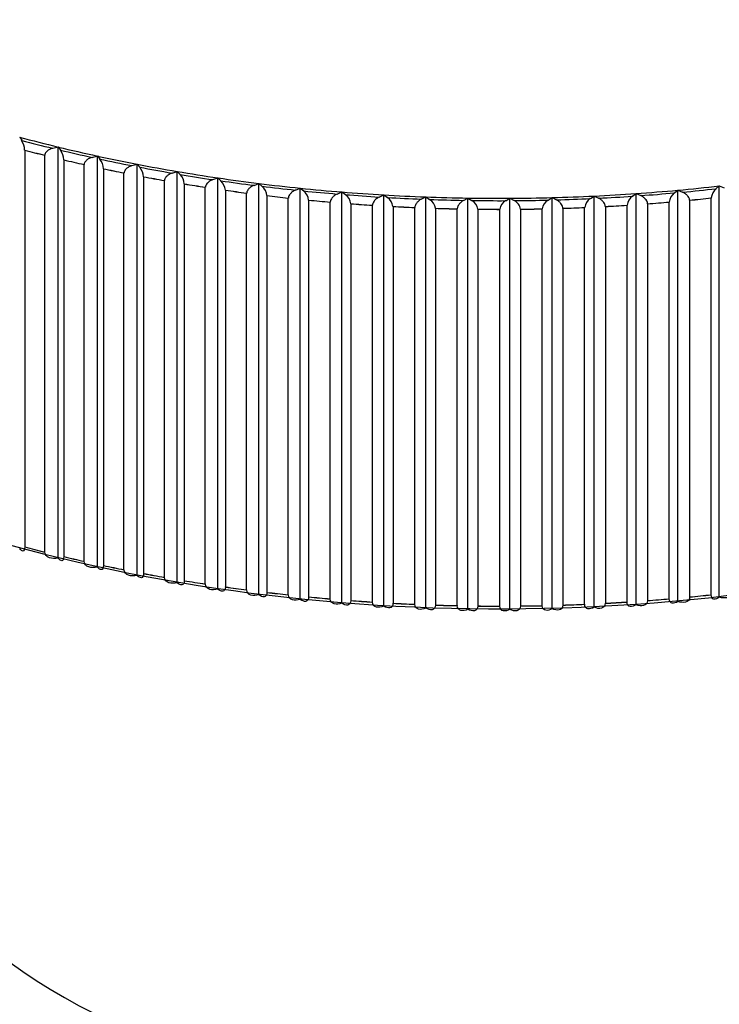
# Model space of a CAD drawing. Units: millimetres. Extents: x 0 to 1067, y 0 to 1839.
# Drawn here: x 868 to 877, y 643 to 656 of the extents above; entities that cross this region are included whole.
import ezdxf
from ezdxf import colors
from ezdxf.entities.mleader import LeaderData, LeaderLine
from ezdxf.math import Vec2, Vec3

# ---------------------------------------------------------------- set-up
doc = ezdxf.new("R2010")
doc.units = ezdxf.units.MM
doc.layers.add('DV6_Défaut', color=7, linetype='Continuous')
doc.layers.add('Défaut', color=7, linetype='Continuous')

# ---------------------------------------------------------------- blocks, each defined once
blk = doc.blocks.new('_DOT')
at = {"color": 0}
blk.add_line((0, 0), (-1, 0), dxfattribs=at)
at = {"color": 0, "const_width": 0.333}
blk.add_lwpolyline([(-0.1665, 0, 1), (0.1665, 0, 1)], format="xyb", close=True, dxfattribs=at)
blk = doc.blocks.new('SE5')
at = {"layer": 'DV6_Défaut', "color": 7, "linetype": 'Continuous'}
for p, q in [((868.422, 654.613), (868.448, 654.572)), ((868.487, 654.445), (868.486, 654.445)), ((868.487, 654.445), (868.487, 649.325)), ((868.849, 654.469), (868.919, 654.486)), ((868.919, 654.486), (868.948, 654.445)), ((868.919, 649.179), (868.919, 654.486)), ((868.744, 649.26), (868.744, 654.379)), ((868.745, 654.379), (868.744, 654.379)), ((868.991, 654.319), (868.99, 654.32)), ((868.991, 654.319), (868.991, 649.2)), ((869.355, 654.352), (869.424, 654.37)), ((869.424, 654.37), (869.456, 654.33)), ((869.424, 649.063), (869.424, 654.37)), ((869.253, 654.26), (869.252, 654.259)), ((869.252, 649.14), (869.252, 654.259)), ((869.502, 654.205), (869.502, 649.085)), ((869.502, 654.205), (869.502, 654.205)), ((869.869, 654.245), (869.937, 654.264)), ((869.937, 654.264), (869.971, 654.225)), ((869.937, 648.958), (869.937, 654.264)), ((869.768, 654.151), (869.767, 654.15)), ((869.767, 649.031), (869.767, 654.15)), ((870.021, 654.101), (870.021, 654.102)), ((870.021, 654.101), (870.021, 648.982)), ((870.389, 654.149), (870.456, 654.17)), ((870.456, 654.17), (870.492, 654.132)), ((870.456, 648.864), (870.456, 654.17)), ((870.915, 654.065), (870.98, 654.087)), ((870.98, 654.087), (871.019, 654.049)), ((870.98, 648.781), (870.98, 654.087)), ((870.289, 648.933), (870.289, 654.053)), ((870.29, 654.053), (870.289, 654.053)), ((870.546, 654.009), (870.546, 648.89)), ((870.546, 654.009), (870.546, 654.009)), ((870.817, 648.847), (870.817, 653.966)), ((870.818, 653.966), (870.817, 653.966)), ((871.446, 653.991), (871.509, 654.015)), ((871.509, 654.015), (871.551, 653.978)), ((871.509, 648.709), (871.509, 654.015)), ((871.981, 653.93), (872.043, 653.955)), ((872.043, 653.955), (872.087, 653.919)), ((872.043, 648.648), (872.043, 653.955)), ((877.408, 653.947), (877.451, 653.983)), ((877.451, 653.983), (877.514, 653.959)), ((877.451, 648.677), (877.451, 653.983)), ((871.077, 653.928), (871.076, 653.928)), ((871.077, 653.928), (871.077, 648.808)), ((871.35, 648.771), (871.35, 653.891)), ((871.351, 653.891), (871.35, 653.891)), ((871.612, 653.858), (871.612, 648.739)), ((871.612, 653.858), (871.612, 653.858)), ((871.888, 648.707), (871.888, 653.827)), ((871.889, 653.827), (871.888, 653.827)), ((872.52, 653.879), (872.58, 653.906)), ((872.58, 653.906), (872.626, 653.871)), ((872.58, 648.599), (872.58, 653.906)), ((873.061, 653.84), (873.12, 653.868)), ((873.12, 653.868), (873.168, 653.834)), ((873.12, 648.561), (873.12, 653.868)), ((873.605, 653.813), (873.662, 653.842)), ((873.662, 653.842), (873.712, 653.809)), ((873.662, 648.535), (873.662, 653.842)), ((874.15, 653.797), (874.205, 653.827)), ((874.205, 653.827), (874.258, 653.795)), ((874.205, 648.521), (874.205, 653.827)), ((874.696, 653.793), (874.749, 653.824)), ((874.749, 653.824), (874.803, 653.794)), ((874.749, 648.518), (874.749, 653.824)), ((875.242, 653.801), (875.293, 653.833)), ((875.293, 653.833), (875.349, 653.804)), ((875.293, 648.527), (875.293, 653.833)), ((875.787, 653.82), (875.836, 653.853)), ((875.836, 653.853), (875.894, 653.825)), ((875.836, 648.547), (875.836, 653.853)), ((876.33, 653.851), (876.377, 653.885)), ((876.377, 653.885), (876.436, 653.858)), ((876.377, 648.579), (876.377, 653.885)), ((876.871, 653.893), (876.915, 653.929)), ((876.915, 653.929), (876.977, 653.903)), ((876.915, 648.622), (876.915, 653.929)), ((877.346, 653.828), (877.345, 653.827)), ((877.345, 648.708), (877.345, 653.827)), ((872.151, 653.8), (872.151, 648.68)), ((872.151, 653.8), (872.151, 653.8)), ((872.43, 653.775), (872.429, 653.774)), ((872.429, 648.655), (872.429, 653.774)), ((872.694, 653.753), (872.694, 648.634)), ((872.694, 653.753), (872.694, 653.753)), ((872.973, 648.614), (872.973, 653.734)), ((872.974, 653.734), (872.973, 653.734)), ((873.24, 653.718), (873.239, 653.718)), ((873.24, 653.718), (873.24, 648.598)), ((873.521, 653.705), (873.52, 653.704)), ((873.52, 648.585), (873.52, 653.704)), ((873.787, 653.694), (873.786, 653.695)), ((873.787, 653.694), (873.787, 648.575)), ((874.068, 648.567), (874.068, 653.687)), ((874.069, 653.687), (874.068, 653.687)), ((874.335, 653.683), (874.335, 648.563)), ((874.335, 653.683), (874.335, 653.683)), ((874.617, 648.562), (874.617, 653.681)), ((874.617, 653.681), (874.617, 653.681)), ((874.884, 653.683), (874.884, 648.563)), ((874.884, 653.683), (874.884, 653.683)), ((875.165, 648.568), (875.165, 653.687)), ((875.166, 653.687), (875.165, 653.687)), ((875.433, 653.694), (875.432, 653.695)), ((875.433, 653.694), (875.433, 648.575)), ((875.713, 648.585), (875.713, 653.705)), ((875.714, 653.705), (875.713, 653.705)), ((875.98, 653.718), (875.979, 653.718)), ((875.98, 653.718), (875.98, 648.598)), ((876.26, 648.615), (876.26, 653.734)), ((876.26, 653.734), (876.26, 653.734)), ((876.526, 653.752), (876.525, 653.753)), ((876.526, 653.752), (876.526, 648.633)), ((876.804, 648.655), (876.804, 653.775)), ((876.805, 653.775), (876.804, 653.775)), ((877.068, 653.799), (877.068, 648.68)), ((877.068, 653.799), (877.068, 653.799)), ((868.487, 649.325), (868.486, 649.326)), ((868.745, 649.26), (868.744, 649.26)), ((868.991, 649.2), (868.99, 649.2)), ((869.253, 649.14), (869.252, 649.14)), ((869.502, 649.085), (869.502, 649.086)), ((869.768, 649.031), (869.767, 649.031)), ((870.021, 648.982), (870.021, 648.982)), ((870.29, 648.933), (870.289, 648.933)), ((870.546, 648.89), (870.546, 648.89)), ((870.818, 648.847), (870.817, 648.847)), ((871.077, 648.808), (871.076, 648.809)), ((871.351, 648.771), (871.35, 648.771)), ((871.612, 648.739), (871.612, 648.739)), ((871.889, 648.708), (871.888, 648.707)), ((872.151, 648.68), (872.151, 648.681)), ((872.43, 648.655), (872.429, 648.655)), ((872.694, 648.634), (872.694, 648.634)), ((872.974, 648.614), (872.973, 648.614)), ((873.24, 648.598), (873.239, 648.599)), ((875.98, 648.598), (875.979, 648.598)), ((876.26, 648.615), (876.26, 648.615)), ((876.526, 648.633), (876.525, 648.633)), ((876.805, 648.656), (876.804, 648.655)), ((877.068, 648.68), (877.068, 648.68)), ((877.346, 648.708), (877.345, 648.708)), ((873.521, 648.585), (873.52, 648.585)), ((873.787, 648.575), (873.786, 648.575)), ((874.069, 648.568), (874.068, 648.567)), ((874.335, 648.563), (874.335, 648.564)), ((874.617, 648.562), (874.617, 648.562)), ((874.884, 648.563), (874.884, 648.563)), ((875.166, 648.568), (875.165, 648.568)), ((875.433, 648.575), (875.432, 648.575)), ((875.714, 648.586), (875.713, 648.585))]:
    blk.add_line(p, q, dxfattribs=at)
for centre, radius, start, end in [((868.212, 654.43), 0.274, 3.1028, 30.9514), ((868.739, 654.304), 0.252, 3.5155, 33.9647), ((869.269, 654.189), 0.234, 3.948, 36.914), ((869.802, 654.085), 0.219, 4.4, 39.7971), ((870.34, 653.992), 0.207, 4.8705, 42.6124), ((870.881, 653.91), 0.196, 5.3585, 45.3591), ((871.426, 653.839), 0.187, 5.8626, 48.0368), ((877.528, 653.808), 0.183, 130.7209, 173.8091), ((871.973, 653.78), 0.179, 6.3811, 50.6458), ((872.523, 653.733), 0.172, 6.9122, 53.1868), ((873.074, 653.697), 0.166, 7.4539, 55.6609), ((873.627, 653.672), 0.161, 8.0042, 58.0697), ((875.876, 653.683), 0.164, 123.1949, 172.2036), ((876.429, 653.713), 0.17, 125.6375, 172.7486), ((876.979, 653.755), 0.176, 128.1457, 173.2844), ((874.181, 653.66), 0.156, 8.5609, 60.415), ((874.77, 653.658), 0.154, 118.4999, 171.0947), ((874.734, 653.659), 0.152, 9.1218, 62.6989), ((875.323, 653.664), 0.159, 120.8164, 171.6516), ((910.528, 600.653), 48.537, 62.1805, 159.7161)]:
    blk.add_arc(centre, radius, start, end, dxfattribs=at)
for centre, major_axis, start_param, end_param in [((874.613, 662.32), (-14.716, 0), 1.136517, 1.173477), ((874.613, 662.32), (-14.769, 0), 1.140154, 1.16984), ((874.613, 662.255), (-14.849, 0), 1.145489, 1.164506), ((874.613, 662.255), (-14.85, 0), 1.145529, 1.164466), ((874.613, 662.32), (-14.716, 0), 1.173477, 1.210437), ((874.613, 662.32), (-14.769, 0), 1.177114, 1.2068), ((874.613, 662.255), (-14.849, 0), 1.182449, 1.201466), ((874.613, 662.255), (-14.85, 0), 1.182488, 1.201426), ((874.613, 662.32), (-14.716, 0), 1.210437, 1.247397), ((874.613, 662.32), (-14.769, 0), 1.214074, 1.24376), ((874.613, 662.255), (-14.849, 0), 1.219408, 1.238426), ((874.613, 662.255), (-14.85, 0), 1.219448, 1.238386), ((874.613, 662.32), (-14.716, 0), 1.247397, 1.284357), ((874.613, 662.32), (-14.769, 0), 1.251034, 1.28072), ((874.613, 662.255), (-14.849, 0), 1.256368, 1.275386), ((874.613, 662.255), (-14.85, 0), 1.256408, 1.275346), ((874.613, 662.32), (-14.716, 0), 1.284357, 1.321317), ((874.613, 662.32), (-14.769, 0), 1.287994, 1.31768), ((874.613, 662.32), (-14.716, 0), 1.321317, 1.358277), ((874.613, 662.255), (-14.849, 0), 1.293328, 1.312346), ((874.613, 662.255), (-14.85, 0), 1.293368, 1.312306), ((874.613, 662.32), (-14.769, 0), 1.324954, 1.35464), ((874.613, 662.32), (-14.716, 0), 1.358277, 1.395237), ((874.613, 662.32), (-14.769, 0), 1.361914, 1.3916), ((874.613, 662.32), (-14.716, 0), 1.395237, 1.432197), ((874.613, 662.32), (14.716, 0), -1.413717, -1.376757), ((874.613, 662.32), (14.769, 0), -1.41008, -1.380394), ((874.613, 662.255), (-14.849, 0), 1.330288, 1.349306), ((874.613, 662.255), (-14.85, 0), 1.330328, 1.349266), ((874.613, 662.255), (-14.849, 0), 1.367248, 1.386265), ((874.613, 662.255), (-14.85, 0), 1.367288, 1.386226), ((874.613, 662.32), (-14.769, 0), 1.398874, 1.42856), ((874.613, 662.32), (-14.716, 0), 1.432197, 1.469157), ((874.613, 662.32), (-14.769, 0), 1.435834, 1.46552), ((874.613, 662.32), (-14.716, 0), 1.469157, 1.506116), ((874.613, 662.32), (-14.769, 0), 1.472794, 1.502479), ((874.613, 662.32), (-14.716, 0), 1.506116, 1.543076), ((874.613, 662.32), (-14.769, 0), 1.509754, 1.539439), ((874.613, 662.32), (14.716, 0), 4.684669, 4.721629), ((874.613, 662.32), (14.716, 0), 4.721629, 4.758589), ((874.613, 662.32), (14.716, 0), 4.758589, 4.795549), ((874.613, 662.32), (14.769, 0), -1.520959, -1.491274), ((874.613, 662.32), (14.716, 0), -1.487637, -1.450677), ((874.613, 662.32), (14.769, 0), -1.483999, -1.454314), ((874.613, 662.32), (14.716, 0), -1.450677, -1.413717), ((874.613, 662.32), (14.769, 0), -1.44704, -1.417354), ((874.613, 662.255), (14.849, 0), -1.404745, -1.385728), ((874.613, 662.255), (14.85, 0), -1.404706, -1.385768), ((874.613, 662.255), (-14.849, 0), 1.404208, 1.423225), ((874.613, 662.255), (-14.85, 0), 1.404248, 1.423185), ((874.613, 662.255), (-14.849, 0), 1.441168, 1.460185), ((874.613, 662.255), (-14.85, 0), 1.441208, 1.460145), ((874.613, 662.255), (-14.849, 0), 1.478128, 1.497145), ((874.613, 662.255), (-14.85, 0), 1.478168, 1.497105), ((874.613, 662.255), (-14.849, 0), 1.515088, 1.534105), ((874.613, 662.255), (-14.85, 0), 1.515128, 1.534065), ((874.613, 662.32), (14.769, 0), 4.688306, 4.717992), ((874.613, 662.255), (14.849, 0), 4.69364, 4.712658), ((874.613, 662.255), (14.85, 0), 4.69368, 4.712618), ((874.613, 662.32), (14.769, 0), 4.725266, 4.754952), ((874.613, 662.255), (14.849, 0), 4.7306, 4.749618), ((874.613, 662.255), (14.85, 0), 4.73064, 4.749578), ((874.613, 662.255), (14.849, 0), -1.515625, -1.496608), ((874.613, 662.255), (14.85, 0), -1.515585, -1.496648), ((874.613, 662.255), (14.849, 0), -1.478665, -1.459648), ((874.613, 662.255), (14.85, 0), -1.478625, -1.459688), ((874.613, 662.255), (14.849, 0), -1.441705, -1.422688), ((874.613, 662.255), (14.85, 0), -1.441665, -1.422728), ((874.613, 657.013), (-14.699, 0), 0.537386, 2.585036), ((874.613, 657.135), (-14.849, 0), 1.145489, 1.164506), ((874.613, 657.135), (-14.85, 0), 1.145529, 1.164466), ((874.613, 657.135), (-14.849, 0), 1.182449, 1.201466), ((874.613, 657.135), (-14.85, 0), 1.182488, 1.201426), ((874.613, 657.135), (-14.849, 0), 1.219408, 1.238426), ((874.613, 657.135), (-14.85, 0), 1.219448, 1.238386), ((874.613, 657.135), (-14.85, 0), 1.256408, 1.275346), ((874.613, 657.135), (-14.849, 0), 1.256368, 1.275386), ((874.613, 657.135), (-14.85, 0), 1.293368, 1.312306), ((874.613, 657.135), (-14.849, 0), 1.293328, 1.312346), ((874.613, 657.135), (-14.849, 0), 1.330288, 1.349306), ((874.613, 657.135), (-14.85, 0), 1.330328, 1.349266), ((874.613, 657.135), (-14.85, 0), 1.367288, 1.386226), ((874.613, 657.135), (-14.849, 0), 1.367248, 1.386265), ((874.613, 657.135), (-14.849, 0), 1.404208, 1.423225), ((874.613, 657.135), (-14.85, 0), 1.404248, 1.423185), ((874.613, 657.135), (-14.85, 0), 1.441208, 1.460145), ((874.613, 657.135), (-14.849, 0), 1.441168, 1.460185), ((874.613, 657.135), (-14.849, 0), 1.478128, 1.497145), ((874.613, 657.135), (-14.85, 0), 1.478168, 1.497105), ((874.613, 657.135), (14.849, 0), -1.478665, -1.459648), ((874.613, 657.135), (14.85, 0), -1.478625, -1.459688), ((874.613, 657.135), (14.849, 0), -1.441705, -1.422688), ((874.613, 657.135), (14.85, 0), -1.441665, -1.422728), ((874.613, 657.135), (14.85, 0), -1.404706, -1.385768), ((874.613, 657.135), (14.849, 0), -1.404745, -1.385728), ((874.613, 657.135), (-14.849, 0), 1.515088, 1.534105), ((874.613, 657.135), (-14.85, 0), 1.515128, 1.534065), ((874.613, 657.135), (14.849, 0), 4.69364, 4.712658), ((874.613, 657.135), (14.85, 0), 4.69368, 4.712618), ((874.613, 657.135), (14.85, 0), 4.73064, 4.749578), ((874.613, 657.135), (14.849, 0), 4.7306, 4.749618), ((874.613, 657.135), (14.849, 0), -1.515625, -1.496608), ((874.613, 657.135), (14.85, 0), -1.515585, -1.496648), ((874.613, 646.801), (-8, 0), 0, 3.180542)]:
    blk.add_ellipse(centre, major_axis=major_axis, ratio=0.57735, start_param=start_param, end_param=end_param, dxfattribs=at)
for points, knots in [([(868.849, 654.469), (868.848, 654.469), (868.847, 654.469), (868.846, 654.468), (868.83, 654.464), (868.813, 654.458), (868.798, 654.449), (868.788, 654.443), (868.779, 654.436), (868.77, 654.428), (868.764, 654.422), (868.758, 654.416), (868.754, 654.409), (868.75, 654.403), (868.748, 654.397), (868.746, 654.391), (868.745, 654.387), (868.745, 654.383), (868.745, 654.379)], [0, 0, 0, 0, 0.022478, 0.022478, 0.022478, 0.367337, 0.367337, 0.367337, 0.598128, 0.598128, 0.598128, 0.771629, 0.771629, 0.771629, 0.911314, 0.911314, 0.911314, 1, 1, 1, 1]), ([(869.355, 654.352), (869.354, 654.351), (869.353, 654.351), (869.352, 654.351), (869.336, 654.346), (869.32, 654.34), (869.306, 654.331), (869.296, 654.324), (869.286, 654.317), (869.278, 654.309), (869.272, 654.303), (869.266, 654.296), (869.262, 654.289), (869.258, 654.283), (869.256, 654.277), (869.254, 654.271), (869.253, 654.267), (869.253, 654.263), (869.253, 654.26)], [0, 0, 0, 0, 0.02251, 0.02251, 0.02251, 0.367372, 0.367372, 0.367372, 0.598153, 0.598153, 0.598153, 0.771648, 0.771648, 0.771648, 0.91133, 0.91133, 0.91133, 1, 1, 1, 1]), ([(869.869, 654.245), (869.868, 654.245), (869.867, 654.244), (869.866, 654.244), (869.85, 654.239), (869.834, 654.232), (869.82, 654.223), (869.81, 654.216), (869.801, 654.209), (869.793, 654.201), (869.787, 654.194), (869.781, 654.187), (869.777, 654.18), (869.774, 654.174), (869.771, 654.168), (869.77, 654.162), (869.769, 654.158), (869.768, 654.154), (869.768, 654.151)], [0, 0, 0, 0, 0.022539, 0.022539, 0.022539, 0.367404, 0.367404, 0.367404, 0.598174, 0.598174, 0.598174, 0.771665, 0.771665, 0.771665, 0.911345, 0.911345, 0.911345, 1, 1, 1, 1]), ([(870.389, 654.149), (870.388, 654.149), (870.387, 654.149), (870.386, 654.148), (870.371, 654.143), (870.355, 654.136), (870.341, 654.126), (870.332, 654.12), (870.322, 654.112), (870.314, 654.103), (870.308, 654.097), (870.303, 654.09), (870.299, 654.083), (870.296, 654.077), (870.293, 654.07), (870.292, 654.064), (870.291, 654.06), (870.29, 654.057), (870.29, 654.053)], [0, 0, 0, 0, 0.022563, 0.022563, 0.022563, 0.367431, 0.367431, 0.367431, 0.598193, 0.598193, 0.598193, 0.77168, 0.77168, 0.77168, 0.911357, 0.911357, 0.911357, 1, 1, 1, 1]), ([(870.915, 654.065), (870.914, 654.064), (870.913, 654.064), (870.912, 654.064), (870.897, 654.058), (870.882, 654.05), (870.868, 654.04), (870.859, 654.034), (870.85, 654.026), (870.842, 654.017), (870.836, 654.011), (870.831, 654.004), (870.827, 653.996), (870.823, 653.99), (870.821, 653.984), (870.819, 653.978), (870.819, 653.974), (870.818, 653.97), (870.818, 653.966)], [0, 0, 0, 0, 0.022585, 0.022585, 0.022585, 0.367455, 0.367455, 0.367455, 0.598209, 0.598209, 0.598209, 0.771693, 0.771693, 0.771693, 0.911368, 0.911368, 0.911368, 1, 1, 1, 1]), ([(871.446, 653.991), (871.445, 653.991), (871.444, 653.991), (871.443, 653.99), (871.428, 653.985), (871.413, 653.976), (871.4, 653.966), (871.391, 653.959), (871.382, 653.951), (871.374, 653.942), (871.369, 653.936), (871.363, 653.928), (871.36, 653.921), (871.356, 653.915), (871.354, 653.909), (871.352, 653.902), (871.352, 653.898), (871.351, 653.895), (871.351, 653.891)], [0, 0, 0, 0, 0.022603, 0.022603, 0.022603, 0.367475, 0.367475, 0.367475, 0.598223, 0.598223, 0.598223, 0.771704, 0.771704, 0.771704, 0.911378, 0.911378, 0.911378, 1, 1, 1, 1]), ([(871.981, 653.93), (871.98, 653.929), (871.979, 653.929), (871.978, 653.928), (871.964, 653.922), (871.949, 653.914), (871.936, 653.903), (871.927, 653.896), (871.919, 653.888), (871.911, 653.879), (871.906, 653.872), (871.901, 653.865), (871.897, 653.857), (871.894, 653.851), (871.891, 653.845), (871.89, 653.839), (871.889, 653.835), (871.889, 653.831), (871.889, 653.827)], [0, 0, 0, 0, 0.022618, 0.022618, 0.022618, 0.367492, 0.367492, 0.367492, 0.598235, 0.598235, 0.598235, 0.771713, 0.771713, 0.771713, 0.911385, 0.911385, 0.911385, 1, 1, 1, 1]), ([(872.52, 653.879), (872.519, 653.879), (872.518, 653.878), (872.517, 653.878), (872.503, 653.872), (872.489, 653.863), (872.476, 653.852), (872.467, 653.845), (872.459, 653.836), (872.452, 653.827), (872.447, 653.82), (872.442, 653.813), (872.438, 653.805), (872.435, 653.799), (872.432, 653.792), (872.431, 653.786), (872.43, 653.782), (872.43, 653.778), (872.43, 653.775)], [0, 0, 0, 0, 0.02263, 0.02263, 0.02263, 0.367505, 0.367505, 0.367505, 0.598244, 0.598244, 0.598244, 0.77172, 0.77172, 0.77172, 0.911391, 0.911391, 0.911391, 1, 1, 1, 1]), ([(873.061, 653.84), (873.06, 653.84), (873.06, 653.839), (873.059, 653.839), (873.045, 653.832), (873.032, 653.823), (873.019, 653.812), (873.011, 653.805), (873.003, 653.796), (872.996, 653.787), (872.99, 653.78), (872.986, 653.772), (872.982, 653.764), (872.979, 653.758), (872.977, 653.752), (872.975, 653.745), (872.975, 653.741), (872.974, 653.738), (872.974, 653.734)], [0, 0, 0, 0, 0.022639, 0.022639, 0.022639, 0.367515, 0.367515, 0.367515, 0.598251, 0.598251, 0.598251, 0.771725, 0.771725, 0.771725, 0.911396, 0.911396, 0.911396, 1, 1, 1, 1]), ([(873.605, 653.813), (873.604, 653.812), (873.603, 653.812), (873.602, 653.812), (873.589, 653.805), (873.576, 653.795), (873.564, 653.784), (873.556, 653.776), (873.548, 653.768), (873.541, 653.758), (873.536, 653.751), (873.532, 653.743), (873.528, 653.735), (873.525, 653.729), (873.523, 653.723), (873.522, 653.716), (873.521, 653.712), (873.521, 653.708), (873.521, 653.705)], [0, 0, 0, 0, 0.022646, 0.022646, 0.022646, 0.367522, 0.367522, 0.367522, 0.598256, 0.598256, 0.598256, 0.771729, 0.771729, 0.771729, 0.911399, 0.911399, 0.911399, 1, 1, 1, 1]), ([(875.432, 653.695), (875.432, 653.7), (875.431, 653.707), (875.429, 653.713), (875.427, 653.719), (875.425, 653.726), (875.421, 653.732), (875.417, 653.741), (875.411, 653.749), (875.405, 653.757), (875.397, 653.768), (875.387, 653.777), (875.377, 653.785), (875.368, 653.792), (875.359, 653.799), (875.349, 653.804)], [0, 0, 0, 0, 0.139452, 0.139452, 0.139452, 0.279085, 0.279085, 0.279085, 0.475062, 0.475062, 0.475062, 0.746105, 0.746105, 0.746105, 1, 1, 1, 1]), ([(875.979, 653.718), (875.979, 653.724), (875.978, 653.73), (875.977, 653.736), (875.975, 653.743), (875.972, 653.749), (875.968, 653.755), (875.964, 653.764), (875.958, 653.772), (875.951, 653.78), (875.943, 653.79), (875.933, 653.799), (875.923, 653.807), (875.913, 653.814), (875.903, 653.82), (875.894, 653.825)], [0, 0, 0, 0, 0.139452, 0.139452, 0.139452, 0.279085, 0.279085, 0.279085, 0.475062, 0.475062, 0.475062, 0.746105, 0.746105, 0.746105, 1, 1, 1, 1]), ([(876.525, 653.753), (876.525, 653.759), (876.524, 653.765), (876.522, 653.771), (876.52, 653.777), (876.517, 653.784), (876.514, 653.79), (876.509, 653.799), (876.503, 653.807), (876.496, 653.814), (876.487, 653.824), (876.477, 653.833), (876.466, 653.841), (876.457, 653.848), (876.447, 653.854), (876.436, 653.858)], [0, 0, 0, 0, 0.139452, 0.139452, 0.139452, 0.279085, 0.279085, 0.279085, 0.475062, 0.475062, 0.475062, 0.746105, 0.746105, 0.746105, 1, 1, 1, 1]), ([(877.068, 653.799), (877.068, 653.805), (877.067, 653.811), (877.065, 653.818), (877.063, 653.824), (877.06, 653.83), (877.056, 653.836), (877.051, 653.845), (877.045, 653.853), (877.038, 653.86), (877.029, 653.87), (877.018, 653.879), (877.008, 653.886), (876.998, 653.893), (876.987, 653.899), (876.977, 653.903)], [0, 0, 0, 0, 0.139452, 0.139452, 0.139452, 0.279085, 0.279085, 0.279085, 0.475062, 0.475062, 0.475062, 0.746105, 0.746105, 0.746105, 1, 1, 1, 1]), ([(874.15, 653.797), (874.149, 653.797), (874.149, 653.796), (874.148, 653.796), (874.135, 653.789), (874.122, 653.779), (874.111, 653.767), (874.103, 653.76), (874.095, 653.751), (874.089, 653.741), (874.084, 653.734), (874.079, 653.726), (874.076, 653.718), (874.073, 653.712), (874.071, 653.705), (874.07, 653.699), (874.069, 653.695), (874.069, 653.691), (874.069, 653.687)], [0, 0, 0, 0, 0.022649, 0.022649, 0.022649, 0.367526, 0.367526, 0.367526, 0.598258, 0.598258, 0.598258, 0.771731, 0.771731, 0.771731, 0.911401, 0.911401, 0.911401, 1, 1, 1, 1]), ([(868.486, 649.326), (868.486, 649.29), (868.477, 649.273), (868.452, 649.272), (868.437, 649.285), (868.422, 649.306)], [0, 0, 0, 0, 0.5, 0.5, 1, 1, 1, 1]), ([(868.919, 649.179), (868.879, 649.173), (868.839, 649.173), (868.772, 649.198), (868.745, 649.224), (868.745, 649.26)], [0, 0, 0, 0, 0.5, 0.5, 1, 1, 1, 1]), ([(868.99, 649.2), (868.99, 649.164), (868.98, 649.147), (868.952, 649.146), (868.936, 649.159), (868.919, 649.179)], [0, 0, 0, 0, 0.5, 0.5, 1, 1, 1, 1]), ([(869.424, 649.063), (869.384, 649.056), (869.345, 649.056), (869.279, 649.078), (869.253, 649.104), (869.253, 649.14)], [0, 0, 0, 0, 0.5, 0.5, 1, 1, 1, 1]), ([(869.502, 649.086), (869.502, 649.05), (869.49, 649.033), (869.46, 649.031), (869.443, 649.043), (869.424, 649.063)], [0, 0, 0, 0, 0.5, 0.5, 1, 1, 1, 1]), ([(869.937, 648.958), (869.898, 648.949), (869.859, 648.949), (869.794, 648.97), (869.768, 648.995), (869.768, 649.031)], [0, 0, 0, 0, 0.5, 0.5, 1, 1, 1, 1]), ([(870.021, 648.982), (870.021, 648.946), (870.008, 648.929), (869.976, 648.926), (869.956, 648.938), (869.937, 648.958)], [0, 0, 0, 0, 0.5, 0.5, 1, 1, 1, 1]), ([(870.456, 648.864), (870.417, 648.854), (870.379, 648.853), (870.316, 648.873), (870.29, 648.897), (870.29, 648.933)], [0, 0, 0, 0, 0.5, 0.5, 1, 1, 1, 1]), ([(870.546, 648.89), (870.546, 648.854), (870.532, 648.836), (870.497, 648.833), (870.477, 648.844), (870.456, 648.864)], [0, 0, 0, 0, 0.5, 0.5, 1, 1, 1, 1]), ([(870.98, 648.781), (870.942, 648.77), (870.905, 648.768), (870.843, 648.787), (870.818, 648.811), (870.818, 648.847)], [0, 0, 0, 0, 0.5, 0.5, 1, 1, 1, 1]), ([(871.076, 648.809), (871.076, 648.773), (871.062, 648.755), (871.024, 648.75), (871.002, 648.762), (870.98, 648.781)], [0, 0, 0, 0, 0.5, 0.5, 1, 1, 1, 1]), ([(871.509, 648.709), (871.473, 648.698), (871.436, 648.695), (871.376, 648.712), (871.351, 648.735), (871.351, 648.771)], [0, 0, 0, 0, 0.5, 0.5, 1, 1, 1, 1]), ([(871.612, 648.739), (871.612, 648.703), (871.596, 648.685), (871.557, 648.679), (871.533, 648.69), (871.509, 648.709)], [0, 0, 0, 0, 0.5, 0.5, 1, 1, 1, 1]), ([(877.607, 648.738), (877.607, 648.702), (877.583, 648.679), (877.523, 648.662), (877.487, 648.666), (877.451, 648.677)], [0, 0, 0, 0, 0.5, 0.5, 1, 1, 1, 1]), ([(872.043, 648.648), (872.007, 648.636), (871.972, 648.632), (871.913, 648.649), (871.889, 648.671), (871.889, 648.708)], [0, 0, 0, 0, 0.5, 0.5, 1, 1, 1, 1]), ([(872.151, 648.681), (872.151, 648.644), (872.135, 648.626), (872.093, 648.62), (872.068, 648.63), (872.043, 648.648)], [0, 0, 0, 0, 0.5, 0.5, 1, 1, 1, 1]), ([(872.58, 648.599), (872.545, 648.586), (872.511, 648.582), (872.453, 648.597), (872.43, 648.619), (872.43, 648.655)], [0, 0, 0, 0, 0.5, 0.5, 1, 1, 1, 1]), ([(872.694, 648.634), (872.694, 648.598), (872.677, 648.579), (872.633, 648.572), (872.607, 648.582), (872.58, 648.599)], [0, 0, 0, 0, 0.5, 0.5, 1, 1, 1, 1]), ([(873.12, 648.561), (873.086, 648.548), (873.053, 648.543), (872.997, 648.556), (872.974, 648.578), (872.974, 648.614)], [0, 0, 0, 0, 0.5, 0.5, 1, 1, 1, 1]), ([(873.239, 648.599), (873.239, 648.563), (873.221, 648.543), (873.175, 648.535), (873.148, 648.544), (873.12, 648.561)], [0, 0, 0, 0, 0.5, 0.5, 1, 1, 1, 1]), ([(875.979, 648.598), (875.979, 648.562), (875.958, 648.541), (875.902, 648.527), (875.869, 648.533), (875.836, 648.547)], [0, 0, 0, 0, 0.5, 0.5, 1, 1, 1, 1]), ([(876.377, 648.579), (876.35, 648.562), (876.323, 648.552), (876.278, 648.56), (876.26, 648.579), (876.26, 648.615)], [0, 0, 0, 0, 0.5, 0.5, 1, 1, 1, 1]), ([(876.525, 648.633), (876.525, 648.597), (876.502, 648.575), (876.445, 648.561), (876.411, 648.566), (876.377, 648.579)], [0, 0, 0, 0, 0.5, 0.5, 1, 1, 1, 1]), ([(876.915, 648.622), (876.89, 648.604), (876.864, 648.595), (876.822, 648.601), (876.805, 648.62), (876.805, 648.656)], [0, 0, 0, 0, 0.5, 0.5, 1, 1, 1, 1]), ([(877.068, 648.68), (877.068, 648.644), (877.045, 648.621), (876.986, 648.606), (876.951, 648.61), (876.915, 648.622)], [0, 0, 0, 0, 0.5, 0.5, 1, 1, 1, 1]), ([(877.451, 648.677), (877.426, 648.659), (877.402, 648.648), (877.362, 648.654), (877.346, 648.672), (877.346, 648.708)], [0, 0, 0, 0, 0.5, 0.5, 1, 1, 1, 1]), ([(873.662, 648.535), (873.629, 648.521), (873.597, 648.515), (873.543, 648.528), (873.521, 648.549), (873.521, 648.585)], [0, 0, 0, 0, 0.5, 0.5, 1, 1, 1, 1]), ([(873.786, 648.575), (873.786, 648.539), (873.768, 648.519), (873.72, 648.511), (873.691, 648.519), (873.662, 648.535)], [0, 0, 0, 0, 0.5, 0.5, 1, 1, 1, 1]), ([(874.205, 648.521), (874.174, 648.506), (874.142, 648.499), (874.09, 648.511), (874.069, 648.532), (874.069, 648.568)], [0, 0, 0, 0, 0.5, 0.5, 1, 1, 1, 1]), ([(874.335, 648.564), (874.335, 648.527), (874.315, 648.507), (874.265, 648.497), (874.236, 648.505), (874.205, 648.521)], [0, 0, 0, 0, 0.5, 0.5, 1, 1, 1, 1]), ([(874.749, 648.518), (874.719, 648.503), (874.688, 648.495), (874.638, 648.505), (874.617, 648.526), (874.617, 648.562)], [0, 0, 0, 0, 0.5, 0.5, 1, 1, 1, 1]), ([(874.884, 648.563), (874.884, 648.527), (874.863, 648.507), (874.811, 648.496), (874.781, 648.503), (874.749, 648.518)], [0, 0, 0, 0, 0.5, 0.5, 1, 1, 1, 1]), ([(875.293, 648.527), (875.263, 648.511), (875.234, 648.503), (875.186, 648.512), (875.166, 648.532), (875.166, 648.568)], [0, 0, 0, 0, 0.5, 0.5, 1, 1, 1, 1]), ([(875.432, 648.575), (875.432, 648.539), (875.411, 648.518), (875.357, 648.506), (875.325, 648.512), (875.293, 648.527)], [0, 0, 0, 0, 0.5, 0.5, 1, 1, 1, 1]), ([(875.836, 648.547), (875.807, 648.53), (875.779, 648.522), (875.733, 648.53), (875.714, 648.549), (875.714, 648.586)], [0, 0, 0, 0, 0.5, 0.5, 1, 1, 1, 1])]:
    blk.add_open_spline(points, degree=3, knots=knots, dxfattribs=at)

msp = doc.modelspace()

# ---------------------------------------------------------------- block references
at = {"layer": 'Défaut'}
msp.add_blockref('SE5', (0, 0), dxfattribs=at)

# ---------------------------------------------------------------- leaders
at = {"layer": 'Défaut', "color": 7, "linetype": 'Continuous'}
ml = msp.add_multileader_mtext('Standard', dxfattribs=at)
ml.set_content('{\\pxsm0.9;\\fSolid Edge ISO|b1||i0||c0|p34;\\W1.;16/12/2020\\P}', color=256)
ml.set_leader_properties()
ml.set_arrow_properties(name='DOT')
ml.build(insert=Vec2(0, 0))
ml.multileader.update_dxf_attribs({"leader_type": 0, "dogleg_length": 0, "arrow_head_size": 12})
ctx = ml.context
ctx.base_point, ctx.char_height, ctx.arrow_head_size, ctx.landing_gap_size = Vec3(956.474, 1832.037), 12, 12, 4.2
notes = []
notes.append((ctx, [(0, (0, 0, 0), (0, 0), (1, 0), 1, [])]))
ctx.mtext.insert = Vec3(958.474, 1838.157)
for ctx, leaders in notes:
    for number, flags, end, landing, length, lines in leaders:
        leader = LeaderData()
        leader.index, (leader.has_last_leader_line, leader.has_dogleg_vector, leader.attachment_direction) = number, flags
        leader.last_leader_point, leader.dogleg_vector, leader.dogleg_length = Vec3(end), Vec3(landing), length
        for number, points, colour, breaks in lines:
            line = LeaderLine()
            line.index, line.vertices, line.color, line.breaks = number, Vec3.list(points), colors.encode_raw_color(colour), breaks
            leader.lines.append(line)
        ctx.leaders.append(leader)

doc.saveas('drawing.dxf')
